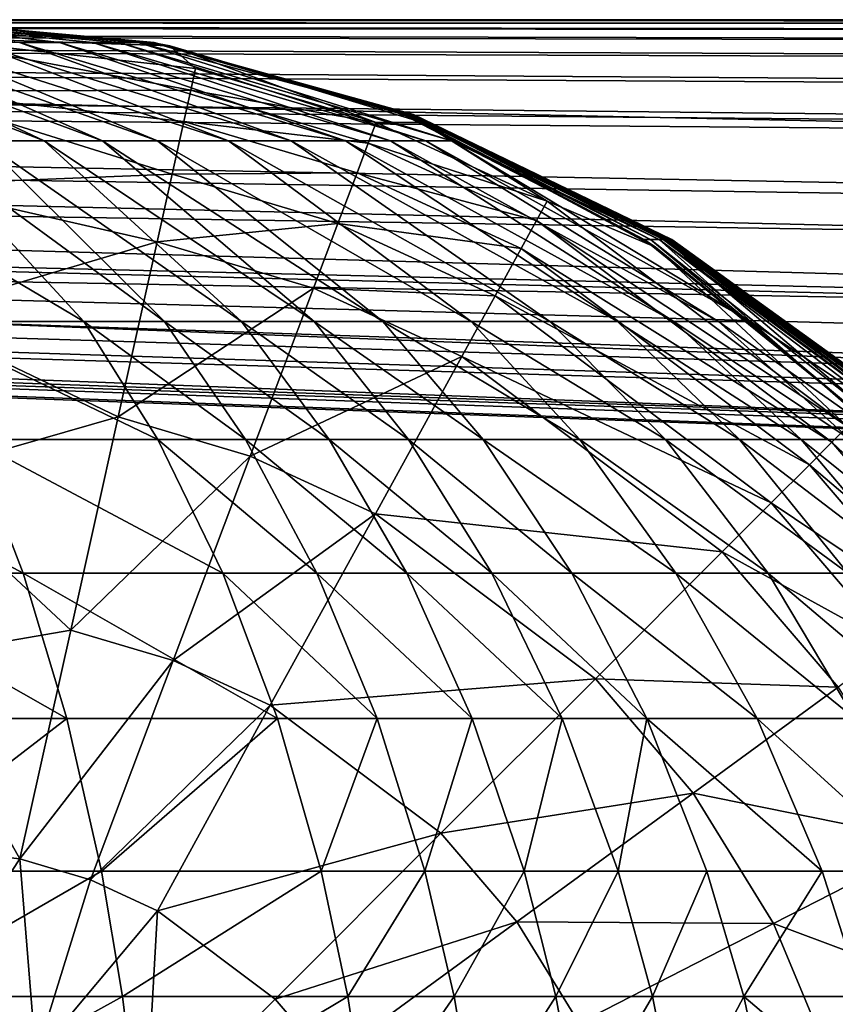
# Model space of a CAD drawing. Units: inches. Extents: x -26.6 to 26.8, y -22.9 to 23.9.
# Drawn here: x -15.9 to -15.4, y 11.9 to 12.5 of the extents above; entities that cross this region are included whole.
import ezdxf

# ---------------------------------------------------------------- set-up
doc = ezdxf.new("R2010")
doc.units = ezdxf.units.IN
doc.header["$MEASUREMENT"] = 0
doc.layers.add('SEAT-BACK', color=5, linetype='Continuous')
doc.layers.add('SEAT-SIDE', color=5, linetype='Continuous')

msp = doc.modelspace()

# ---------------------------------------------------------------- linework, layer by layer
at = {"layer": 'SEAT-BACK'}
for points in [[(-15.87914, 12.49278, 24.1644), (-15.85567, 12.49278, 24.1215), (-15.96788, 12.50593, 24.01738)], [(-15.94488, 12.50593, 23.88478), (-15.96788, 12.50593, 24.01738), (-15.80981, 12.49278, 23.98262)], [(-15.80981, 12.49278, 23.98262), (-15.96788, 12.50593, 24.01738), (-15.82084, 12.49278, 24.03024)], [(-15.83617, 12.49278, 24.07666), (-15.82084, 12.49278, 24.03024), (-15.96788, 12.50593, 24.01738)], [(-15.96788, 12.50593, 24.01738), (-15.85567, 12.49278, 24.1215), (-15.83617, 12.49278, 24.07666)], [(-15.80981, 12.49278, 23.98262), (-15.8009, 12.49278, 23.88537), (-15.94488, 12.50593, 23.88478)], [(-15.79127, 12.49079, 1.53248), (-15.94488, 12.50593, 1.53248), (-15.8016, 12.49278, 4.79219)], [(-15.8016, 12.49278, 4.79219), (-15.94488, 12.50593, 1.53248), (-15.94488, 12.50593, 4.72566)], [(-15.8016, 12.49278, 4.79219), (-15.94488, 12.50593, 4.72566), (-15.94488, 12.50593, 7.91885)], [(-15.8016, 12.49278, 4.79219), (-15.94488, 12.50593, 7.91885), (-15.80131, 12.49278, 9.91459)], [(-15.80131, 12.49278, 9.91459), (-15.94488, 12.50593, 7.91885), (-15.94488, 12.50593, 11.11204)], [(-15.80131, 12.49278, 9.91459), (-15.94488, 12.50593, 11.11204), (-15.80061, 12.49278, 15.037)], [(-15.80061, 12.49278, 15.037), (-15.94488, 12.50593, 11.11204), (-15.94488, 12.50593, 14.30522)], [(-15.80061, 12.49278, 15.037), (-15.94488, 12.50593, 14.30522), (-15.94488, 12.50593, 17.49841)], [(-15.94488, 12.50593, 20.69159), (-15.80031, 12.49278, 18.5296), (-15.94488, 12.50593, 17.49841)], [(-15.94488, 12.50593, 17.49841), (-15.80031, 12.49278, 18.5296), (-15.80037, 12.49278, 17.36539)], [(-15.94488, 12.50593, 17.49841), (-15.80037, 12.49278, 17.36539), (-15.80061, 12.49278, 15.037)], [(-15.94488, 12.50593, 23.88478), (-15.80056, 12.49278, 22.4881), (-15.94488, 12.50593, 20.69159)], [(-15.94488, 12.50593, 20.69159), (-15.80056, 12.49278, 22.4881), (-15.80045, 12.49278, 21.7895)], [(-15.94488, 12.50593, 20.69159), (-15.80045, 12.49278, 21.7895), (-15.80037, 12.49278, 21.09093)], [(-15.80056, 12.49278, 22.4881), (-15.94488, 12.50593, 23.88478), (-15.80071, 12.49278, 23.18672)], [(-15.80071, 12.49278, 23.18672), (-15.94488, 12.50593, 23.88478), (-15.8009, 12.49278, 23.88537)], [(-15.80037, 12.49278, 21.09093), (-15.80032, 12.49278, 20.39237), (-15.94488, 12.50593, 20.69159)], [(-15.94488, 12.50593, 20.69159), (-15.80032, 12.49278, 20.39237), (-15.8003, 12.49278, 19.69382)], [(-15.94488, 12.50593, 20.69159), (-15.8003, 12.49278, 19.69382), (-15.80031, 12.49278, 18.5296)], [(-15.94488, 12.50593, 1.53248), (-15.79127, 12.49079, 1.53248), (-15.94488, 12.49607, 1.42502)], [(-15.94488, 12.49607, 1.42502), (-15.79127, 12.49079, 1.53248), (-15.77618, 12.47754, 1.42502)], [(-15.94488, 12.49607, 1.42502), (-15.77618, 12.47754, 1.42502), (-15.77899, 12.4649, 1.36998)], [(-15.77899, 12.4649, 1.36998), (-15.94488, 12.46446, 1.3151), (-15.94488, 12.49607, 1.42502)], [(-15.90094, 12.43527, 24.46244), (-15.86479, 12.43527, 24.43301), (-16.01345, 12.49278, 24.31335)], [(-16.01345, 12.49278, 24.31335), (-15.86479, 12.43527, 24.43301), (-15.98657, 12.49278, 24.29152)], [(-15.86479, 12.43527, 24.43301), (-15.83059, 12.43527, 24.40134), (-15.98657, 12.49278, 24.29152)], [(-15.98657, 12.49278, 24.29152), (-15.83059, 12.43527, 24.40134), (-15.96113, 12.49278, 24.26802)], [(-15.83059, 12.43527, 24.40134), (-15.79847, 12.43527, 24.36756), (-15.96113, 12.49278, 24.26802)], [(-15.96113, 12.49278, 24.26802), (-15.79847, 12.43527, 24.36756), (-15.93726, 12.49278, 24.24293)], [(-15.79847, 12.43527, 24.36756), (-15.75694, 12.43527, 24.31649), (-15.93726, 12.49278, 24.24293)], [(-15.93726, 12.49278, 24.24293), (-15.75694, 12.43527, 24.31649), (-15.90641, 12.49278, 24.20499)], [(-15.87914, 12.49278, 24.1644), (-15.90641, 12.49278, 24.20499), (-15.72022, 12.43527, 24.26189)], [(-15.90641, 12.49278, 24.20499), (-15.75694, 12.43527, 24.31649), (-15.72022, 12.43527, 24.26189)], [(-15.87914, 12.49278, 24.1644), (-15.72022, 12.43527, 24.26189), (-15.68858, 12.43527, 24.20422)], [(-15.68858, 12.43527, 24.20422), (-15.85567, 12.49278, 24.1215), (-15.87914, 12.49278, 24.1644)], [(-15.68858, 12.43527, 24.20422), (-15.66228, 12.43527, 24.14396), (-15.85567, 12.49278, 24.1215)], [(-15.83617, 12.49278, 24.07666), (-15.85567, 12.49278, 24.1215), (-15.66228, 12.43527, 24.14396)], [(-15.66228, 12.43527, 24.14396), (-15.64157, 12.43527, 24.08161), (-15.83617, 12.49278, 24.07666)], [(-15.83617, 12.49278, 24.07666), (-15.64157, 12.43527, 24.08161), (-15.82084, 12.49278, 24.03024)], [(-15.80981, 12.49278, 23.98262), (-15.82084, 12.49278, 24.03024), (-15.62663, 12.43527, 24.01768)], [(-15.62663, 12.43527, 24.01768), (-15.82084, 12.49278, 24.03024), (-15.64157, 12.43527, 24.08161)], [(-15.62663, 12.43527, 24.01768), (-15.65165, 12.45064, 23.8868), (-15.80981, 12.49278, 23.98262)], [(-15.80981, 12.49278, 23.98262), (-15.65165, 12.45064, 23.8868), (-15.8009, 12.49278, 23.88537)], [(-15.655, 12.45064, 4.79219), (-15.79127, 12.49079, 1.53248), (-15.8016, 12.49278, 4.79219)], [(-15.655, 12.45064, 4.79219), (-15.8016, 12.49278, 4.79219), (-15.80131, 12.49278, 9.91459)], [(-15.65364, 12.45064, 9.91459), (-15.655, 12.45064, 4.79219), (-15.80131, 12.49278, 9.91459)], [(-15.65364, 12.45064, 9.91459), (-15.80131, 12.49278, 9.91459), (-15.80061, 12.49278, 15.037)], [(-15.80071, 12.49278, 23.18672), (-15.8009, 12.49278, 23.88537), (-15.65075, 12.45064, 23.1878)], [(-15.65075, 12.45064, 23.1878), (-15.8009, 12.49278, 23.88537), (-15.65165, 12.45064, 23.8868)], [(-15.80056, 12.49278, 22.4881), (-15.80071, 12.49278, 23.18672), (-15.65005, 12.45064, 22.48891)], [(-15.65005, 12.45064, 22.48891), (-15.80071, 12.49278, 23.18672), (-15.65075, 12.45064, 23.1878)], [(-15.80061, 12.49278, 15.037), (-15.80037, 12.49278, 17.36539), (-15.65029, 12.45064, 15.03702)], [(-15.80061, 12.49278, 15.037), (-15.65029, 12.45064, 15.03702), (-15.65364, 12.45064, 9.91459)], [(-15.80045, 12.49278, 21.7895), (-15.80056, 12.49278, 22.4881), (-15.64953, 12.45064, 21.79011)], [(-15.64953, 12.45064, 21.79011), (-15.80056, 12.49278, 22.4881), (-15.65005, 12.45064, 22.48891)], [(-15.80037, 12.49278, 21.09093), (-15.80045, 12.49278, 21.7895), (-15.64917, 12.45064, 21.09137)], [(-15.80045, 12.49278, 21.7895), (-15.64953, 12.45064, 21.79011), (-15.64917, 12.45064, 21.09137)], [(-15.80037, 12.49278, 21.09093), (-15.64917, 12.45064, 21.09137), (-15.64893, 12.45064, 20.39269)], [(-15.80037, 12.49278, 21.09093), (-15.64893, 12.45064, 20.39269), (-15.80032, 12.49278, 20.39237)], [(-15.65029, 12.45064, 15.03702), (-15.80037, 12.49278, 17.36539), (-15.64913, 12.45064, 17.36546)], [(-15.64913, 12.45064, 17.36546), (-15.80037, 12.49278, 17.36539), (-15.80031, 12.49278, 18.5296)], [(-15.80032, 12.49278, 20.39237), (-15.64893, 12.45064, 20.39269), (-15.64881, 12.45064, 19.69405)], [(-15.80032, 12.49278, 20.39237), (-15.64881, 12.45064, 19.69405), (-15.8003, 12.49278, 19.69382)], [(-15.80031, 12.49278, 18.5296), (-15.8003, 12.49278, 19.69382), (-15.64884, 12.45064, 18.52973)], [(-15.80031, 12.49278, 18.5296), (-15.64884, 12.45064, 18.52973), (-15.64913, 12.45064, 17.36546)], [(-15.8003, 12.49278, 19.69382), (-15.64881, 12.45064, 19.69405), (-15.64884, 12.45064, 18.52973)], [(-15.64355, 12.44601, 1.53248), (-15.79127, 12.49079, 1.53248), (-15.655, 12.45064, 4.79219)], [(-15.77618, 12.47754, 1.42502), (-15.79127, 12.49079, 1.53248), (-15.67069, 12.44615, 1.42502)], [(-15.67069, 12.44615, 1.42502), (-15.79127, 12.49079, 1.53248), (-15.64355, 12.44601, 1.53248)], [(-15.77899, 12.4649, 1.36998), (-15.77618, 12.47754, 1.42502), (-15.67069, 12.44615, 1.42502)], [(-15.77899, 12.4649, 1.36998), (-15.78304, 12.44669, 1.3151), (-15.94488, 12.46446, 1.3151)], [(-15.78988, 12.41588, 1.24804), (-15.94488, 12.40967, 1.20932), (-15.94488, 12.46446, 1.3151)], [(-15.78988, 12.41588, 1.24804), (-15.94488, 12.46446, 1.3151), (-15.78304, 12.44669, 1.3151)], [(-15.67525, 12.43403, 1.36998), (-15.78304, 12.44669, 1.3151), (-15.77899, 12.4649, 1.36998)], [(-15.77899, 12.4649, 1.36998), (-15.67069, 12.44615, 1.42502), (-15.67525, 12.43403, 1.36998)], [(-15.51388, 12.37758, 4.79219), (-15.64355, 12.44601, 1.53248), (-15.655, 12.45064, 4.79219)], [(-15.51388, 12.37758, 4.79219), (-15.655, 12.45064, 4.79219), (-15.65364, 12.45064, 9.91459)], [(-15.65364, 12.45064, 9.91459), (-15.65029, 12.45064, 15.03702), (-15.51035, 12.37758, 9.91459)], [(-15.65364, 12.45064, 9.91459), (-15.51035, 12.37758, 9.91459), (-15.51388, 12.37758, 4.79219)], [(-15.62663, 12.43527, 24.01768), (-15.50517, 12.37758, 23.88829), (-15.65165, 12.45064, 23.8868)], [(-15.65075, 12.45064, 23.1878), (-15.65165, 12.45064, 23.8868), (-15.50281, 12.37758, 23.18893)], [(-15.50281, 12.37758, 23.18893), (-15.65165, 12.45064, 23.8868), (-15.50517, 12.37758, 23.88829)], [(-15.65005, 12.45064, 22.48891), (-15.65075, 12.45064, 23.1878), (-15.501, 12.37758, 22.48976)], [(-15.501, 12.37758, 22.48976), (-15.65075, 12.45064, 23.1878), (-15.50281, 12.37758, 23.18893)], [(-15.51035, 12.37758, 9.91459), (-15.65029, 12.45064, 15.03702), (-15.50162, 12.37758, 15.03704)], [(-15.50162, 12.37758, 15.03704), (-15.65029, 12.45064, 15.03702), (-15.64913, 12.45064, 17.36546)], [(-15.64953, 12.45064, 21.79011), (-15.65005, 12.45064, 22.48891), (-15.49964, 12.37758, 21.79073)], [(-15.49964, 12.37758, 21.79073), (-15.65005, 12.45064, 22.48891), (-15.501, 12.37758, 22.48976)], [(-15.64917, 12.45064, 21.09137), (-15.64953, 12.45064, 21.79011), (-15.49868, 12.37758, 21.09183)], [(-15.49868, 12.37758, 21.09183), (-15.64953, 12.45064, 21.79011), (-15.49964, 12.37758, 21.79073)], [(-15.64893, 12.45064, 20.39269), (-15.64917, 12.45064, 21.09137), (-15.49806, 12.37758, 20.39303)], [(-15.64917, 12.45064, 21.09137), (-15.49868, 12.37758, 21.09183), (-15.49806, 12.37758, 20.39303)], [(-15.64913, 12.45064, 17.36546), (-15.64884, 12.45064, 18.52973), (-15.49858, 12.37758, 17.36553)], [(-15.64913, 12.45064, 17.36546), (-15.49858, 12.37758, 17.36553), (-15.50162, 12.37758, 15.03704)], [(-15.64893, 12.45064, 20.39269), (-15.49806, 12.37758, 20.39303), (-15.49775, 12.37758, 19.6943)], [(-15.64893, 12.45064, 20.39269), (-15.49775, 12.37758, 19.6943), (-15.64881, 12.45064, 19.69405)], [(-15.64881, 12.45064, 19.69405), (-15.49784, 12.37758, 18.52986), (-15.64884, 12.45064, 18.52973)], [(-15.64884, 12.45064, 18.52973), (-15.49784, 12.37758, 18.52986), (-15.49858, 12.37758, 17.36553)], [(-15.64881, 12.45064, 19.69405), (-15.49775, 12.37758, 19.6943), (-15.49784, 12.37758, 18.52986)], [(-15.78304, 12.44669, 1.3151), (-15.68183, 12.41657, 1.3151), (-15.78988, 12.41588, 1.24804)], [(-15.67525, 12.43403, 1.36998), (-15.68183, 12.41657, 1.3151), (-15.78304, 12.44669, 1.3151)], [(-15.67525, 12.43403, 1.36998), (-15.67069, 12.44615, 1.42502), (-15.57072, 12.4001, 1.42502)], [(-15.67069, 12.44615, 1.42502), (-15.64355, 12.44601, 1.53248), (-15.57072, 12.4001, 1.42502)], [(-15.50744, 12.3732, 1.53248), (-15.64355, 12.44601, 1.53248), (-15.51388, 12.37758, 4.79219)], [(-15.57072, 12.4001, 1.42502), (-15.64355, 12.44601, 1.53248), (-15.50744, 12.3732, 1.53248)], [(-15.94177, 12.32982, 24.6962), (-15.84156, 12.32982, 24.63781), (-16.01956, 12.43527, 24.53599)], [(-16.01956, 12.43527, 24.53599), (-15.84156, 12.32982, 24.63781), (-15.93889, 12.43527, 24.48949)], [(-15.90094, 12.43527, 24.46244), (-15.93889, 12.43527, 24.48949), (-15.79439, 12.32982, 24.60391)], [(-15.79439, 12.32982, 24.60391), (-15.93889, 12.43527, 24.48949), (-15.84156, 12.32982, 24.63781)], [(-15.79439, 12.32982, 24.60391), (-15.74941, 12.32982, 24.56709), (-15.90094, 12.43527, 24.46244)], [(-15.90094, 12.43527, 24.46244), (-15.74941, 12.32982, 24.56709), (-15.86479, 12.43527, 24.43301)], [(-15.74941, 12.32982, 24.56709), (-15.70683, 12.32982, 24.5275), (-15.86479, 12.43527, 24.43301)], [(-15.86479, 12.43527, 24.43301), (-15.70683, 12.32982, 24.5275), (-15.83059, 12.43527, 24.40134)], [(-15.70683, 12.32982, 24.5275), (-15.66681, 12.32982, 24.48532), (-15.83059, 12.43527, 24.40134)], [(-15.83059, 12.43527, 24.40134), (-15.66681, 12.32982, 24.48532), (-15.79847, 12.43527, 24.36756)], [(-15.66681, 12.32982, 24.48532), (-15.61501, 12.32982, 24.42164), (-15.79847, 12.43527, 24.36756)], [(-15.61501, 12.32982, 24.42164), (-15.75694, 12.43527, 24.31649), (-15.79847, 12.43527, 24.36756)], [(-15.61501, 12.32982, 24.42164), (-15.56914, 12.32982, 24.35364), (-15.75694, 12.43527, 24.31649)], [(-15.75694, 12.43527, 24.31649), (-15.56914, 12.32982, 24.35364), (-15.72022, 12.43527, 24.26189)], [(-15.68858, 12.43527, 24.20422), (-15.72022, 12.43527, 24.26189), (-15.52954, 12.32982, 24.2819)], [(-15.56914, 12.32982, 24.35364), (-15.52954, 12.32982, 24.2819), (-15.72022, 12.43527, 24.26189)], [(-15.68858, 12.43527, 24.20422), (-15.52954, 12.32982, 24.2819), (-15.49655, 12.32982, 24.20703)], [(-15.49655, 12.32982, 24.20703), (-15.66228, 12.43527, 24.14396), (-15.68858, 12.43527, 24.20422)], [(-15.57695, 12.38876, 1.36998), (-15.68183, 12.41657, 1.3151), (-15.67525, 12.43403, 1.36998)], [(-15.67525, 12.43403, 1.36998), (-15.57072, 12.4001, 1.42502), (-15.57695, 12.38876, 1.36998)], [(-15.49655, 12.32982, 24.20703), (-15.47049, 12.32982, 24.12964), (-15.66228, 12.43527, 24.14396)], [(-15.66228, 12.43527, 24.14396), (-15.47049, 12.32982, 24.12964), (-15.64157, 12.43527, 24.08161)], [(-15.62663, 12.43527, 24.01768), (-15.64157, 12.43527, 24.08161), (-15.4516, 12.32982, 24.05036)], [(-15.4516, 12.32982, 24.05036), (-15.64157, 12.43527, 24.08161), (-15.47049, 12.32982, 24.12964)], [(-15.4516, 12.32982, 24.05036), (-15.50517, 12.37758, 23.88829), (-15.62663, 12.43527, 24.01768)], [(-15.79867, 12.37636, 1.18438), (-15.94488, 12.40967, 1.20932), (-15.78988, 12.41588, 1.24804)], [(-15.78988, 12.41588, 1.24804), (-15.69296, 12.38704, 1.24804), (-15.79867, 12.37636, 1.18438)], [(-15.78988, 12.41588, 1.24804), (-15.68183, 12.41657, 1.3151), (-15.69296, 12.38704, 1.24804)], [(-15.68183, 12.41657, 1.3151), (-15.58593, 12.3724, 1.3151), (-15.69296, 12.38704, 1.24804)], [(-15.57695, 12.38876, 1.36998), (-15.58593, 12.3724, 1.3151), (-15.68183, 12.41657, 1.3151)], [(-15.79867, 12.37636, 1.18438), (-15.94488, 12.33296, 1.1149), (-15.94488, 12.40967, 1.20932)], [(-15.57695, 12.38876, 1.36998), (-15.57072, 12.4001, 1.42502), (-15.39505, 12.26836, 1.42502)], [(-15.57072, 12.4001, 1.42502), (-15.50744, 12.3732, 1.53248), (-15.39505, 12.26836, 1.42502)], [(-15.79867, 12.37636, 1.18438), (-15.69296, 12.38704, 1.24804), (-15.70724, 12.34915, 1.18438)], [(-15.69296, 12.38704, 1.24804), (-15.60111, 12.34474, 1.24804), (-15.70724, 12.34915, 1.18438)], [(-15.69296, 12.38704, 1.24804), (-15.58593, 12.3724, 1.3151), (-15.60111, 12.34474, 1.24804)], [(-15.4042, 12.25921, 1.36998), (-15.58593, 12.3724, 1.3151), (-15.57695, 12.38876, 1.36998)], [(-15.57695, 12.38876, 1.36998), (-15.39505, 12.26836, 1.42502), (-15.4042, 12.25921, 1.36998)], [(-15.82141, 12.27403, 1.07401), (-15.94488, 12.33296, 1.1149), (-15.79867, 12.37636, 1.18438)], [(-15.79867, 12.37636, 1.18438), (-15.70724, 12.34915, 1.18438), (-15.82141, 12.27403, 1.07401)], [(-15.51388, 12.37758, 4.79219), (-15.51035, 12.37758, 9.91459), (-15.38786, 12.2753, 4.79219)], [(-15.51388, 12.37758, 4.79219), (-15.38786, 12.2753, 4.79219), (-15.50744, 12.3732, 1.53248)], [(-15.38786, 12.2753, 4.79219), (-15.51035, 12.37758, 9.91459), (-15.38087, 12.2753, 9.91459)], [(-15.38087, 12.2753, 9.91459), (-15.51035, 12.37758, 9.91459), (-15.50162, 12.37758, 15.03704)], [(-15.4516, 12.32982, 24.05036), (-15.37059, 12.2753, 23.88901), (-15.50517, 12.37758, 23.88829)], [(-15.50281, 12.37758, 23.18893), (-15.50517, 12.37758, 23.88829), (-15.36591, 12.2753, 23.18947)], [(-15.36591, 12.2753, 23.18947), (-15.50517, 12.37758, 23.88829), (-15.37059, 12.2753, 23.88901)], [(-15.501, 12.37758, 22.48976), (-15.50281, 12.37758, 23.18893), (-15.36232, 12.2753, 22.49016)], [(-15.36232, 12.2753, 22.49016), (-15.50281, 12.37758, 23.18893), (-15.36591, 12.2753, 23.18947)], [(-15.50162, 12.37758, 15.03704), (-15.49858, 12.37758, 17.36553), (-15.36355, 12.2753, 15.03705)], [(-15.50162, 12.37758, 15.03704), (-15.36355, 12.2753, 15.03705), (-15.38087, 12.2753, 9.91459)], [(-15.49964, 12.37758, 21.79073), (-15.501, 12.37758, 22.48976), (-15.35963, 12.2753, 21.79104)], [(-15.35963, 12.2753, 21.79104), (-15.501, 12.37758, 22.48976), (-15.36232, 12.2753, 22.49016)], [(-15.49868, 12.37758, 21.09183), (-15.49964, 12.37758, 21.79073), (-15.35773, 12.2753, 21.09206)], [(-15.35773, 12.2753, 21.09206), (-15.49964, 12.37758, 21.79073), (-15.35963, 12.2753, 21.79104)], [(-15.49806, 12.37758, 20.39303), (-15.49868, 12.37758, 21.09183), (-15.3565, 12.2753, 20.39319)], [(-15.49868, 12.37758, 21.09183), (-15.35773, 12.2753, 21.09206), (-15.3565, 12.2753, 20.39319)], [(-15.49784, 12.37758, 18.52986), (-15.35753, 12.2753, 17.36557), (-15.49858, 12.37758, 17.36553)], [(-15.49858, 12.37758, 17.36553), (-15.35753, 12.2753, 17.36557), (-15.36355, 12.2753, 15.03705)], [(-15.49775, 12.37758, 19.6943), (-15.49806, 12.37758, 20.39303), (-15.35588, 12.2753, 19.69441)], [(-15.49806, 12.37758, 20.39303), (-15.3565, 12.2753, 20.39319), (-15.35588, 12.2753, 19.69441)], [(-15.49775, 12.37758, 19.6943), (-15.35605, 12.2753, 18.52993), (-15.49784, 12.37758, 18.52986)], [(-15.49784, 12.37758, 18.52986), (-15.35605, 12.2753, 18.52993), (-15.35753, 12.2753, 17.36557)], [(-15.49775, 12.37758, 19.6943), (-15.35588, 12.2753, 19.69441), (-15.35605, 12.2753, 18.52993)], [(-15.58593, 12.3724, 1.3151), (-15.4174, 12.24601, 1.3151), (-15.60111, 12.34474, 1.24804)], [(-15.4042, 12.25921, 1.36998), (-15.4174, 12.24601, 1.3151), (-15.58593, 12.3724, 1.3151)], [(-15.50744, 12.3732, 1.53248), (-15.38786, 12.2753, 4.79219), (-15.38808, 12.27533, 1.53248)], [(-15.39505, 12.26836, 1.42502), (-15.50744, 12.3732, 1.53248), (-15.38808, 12.27533, 1.53248)], [(-15.82141, 12.27403, 1.07401), (-15.70724, 12.34915, 1.18438), (-15.7442, 12.25106, 1.07401)], [(-15.70724, 12.34915, 1.18438), (-15.6206, 12.30925, 1.18438), (-15.7442, 12.25106, 1.07401)], [(-15.70724, 12.34915, 1.18438), (-15.60111, 12.34474, 1.24804), (-15.6206, 12.30925, 1.18438)], [(-15.60111, 12.34474, 1.24804), (-15.43971, 12.2237, 1.24804), (-15.6206, 12.30925, 1.18438)], [(-15.60111, 12.34474, 1.24804), (-15.4174, 12.24601, 1.3151), (-15.43971, 12.2237, 1.24804)], [(-15.82141, 12.27403, 1.07401), (-15.94488, 12.23853, 1.03819), (-15.94488, 12.33296, 1.1149)], [(-15.90724, 12.26071, 24.76789), (-15.79831, 12.26071, 24.70393), (-15.94177, 12.32982, 24.6962)], [(-15.94177, 12.32982, 24.6962), (-15.79831, 12.26071, 24.70393), (-15.84156, 12.32982, 24.63781)], [(-15.79439, 12.32982, 24.60391), (-15.84156, 12.32982, 24.63781), (-15.74699, 12.26071, 24.66685)], [(-15.74699, 12.26071, 24.66685), (-15.84156, 12.32982, 24.63781), (-15.79831, 12.26071, 24.70393)], [(-15.74699, 12.26071, 24.66685), (-15.69804, 12.26071, 24.62661), (-15.79439, 12.32982, 24.60391)], [(-15.79439, 12.32982, 24.60391), (-15.69804, 12.26071, 24.62661), (-15.74941, 12.32982, 24.56709)], [(-15.69804, 12.26071, 24.62661), (-15.65167, 12.26071, 24.58339), (-15.74941, 12.32982, 24.56709)], [(-15.74941, 12.32982, 24.56709), (-15.65167, 12.26071, 24.58339), (-15.70683, 12.32982, 24.5275)], [(-15.65167, 12.26071, 24.58339), (-15.60807, 12.26071, 24.53737), (-15.70683, 12.32982, 24.5275)], [(-15.70683, 12.32982, 24.5275), (-15.60807, 12.26071, 24.53737), (-15.66681, 12.32982, 24.48532)], [(-15.60807, 12.26071, 24.53737), (-15.55159, 12.26071, 24.46795), (-15.66681, 12.32982, 24.48532)], [(-15.55159, 12.26071, 24.46795), (-15.61501, 12.32982, 24.42164), (-15.66681, 12.32982, 24.48532)], [(-15.55159, 12.26071, 24.46795), (-15.50151, 12.26071, 24.39388), (-15.61501, 12.32982, 24.42164)], [(-15.50151, 12.26071, 24.39388), (-15.56914, 12.32982, 24.35364), (-15.61501, 12.32982, 24.42164)], [(-15.50151, 12.26071, 24.39388), (-15.45823, 12.26071, 24.31581), (-15.56914, 12.32982, 24.35364)], [(-15.56914, 12.32982, 24.35364), (-15.45823, 12.26071, 24.31581), (-15.52954, 12.32982, 24.2819)], [(-15.49655, 12.32982, 24.20703), (-15.52954, 12.32982, 24.2819), (-15.42211, 12.26071, 24.23441)], [(-15.45823, 12.26071, 24.31581), (-15.42211, 12.26071, 24.23441), (-15.52954, 12.32982, 24.2819)], [(-15.49655, 12.32982, 24.20703), (-15.42211, 12.26071, 24.23441), (-15.39352, 12.26071, 24.15034)], [(-15.39352, 12.26071, 24.15034), (-15.47049, 12.32982, 24.12964), (-15.49655, 12.32982, 24.20703)], [(-15.39352, 12.26071, 24.15034), (-15.37271, 12.26071, 24.06427), (-15.47049, 12.32982, 24.12964)], [(-15.4516, 12.32982, 24.05036), (-15.47049, 12.32982, 24.12964), (-15.37271, 12.26071, 24.06427)], [(-15.37271, 12.26071, 24.06427), (-15.37059, 12.2753, 23.88901), (-15.4516, 12.32982, 24.05036)], [(-15.7442, 12.25106, 1.07401), (-15.6206, 12.30925, 1.18438), (-15.67104, 12.21736, 1.07401)], [(-15.6206, 12.30925, 1.18438), (-15.46834, 12.19507, 1.18438), (-15.67104, 12.21736, 1.07401)], [(-15.6206, 12.30925, 1.18438), (-15.43971, 12.2237, 1.24804), (-15.46834, 12.19507, 1.18438)], [(-15.84912, 12.14935, 0.99492), (-15.94488, 12.23853, 1.03819), (-15.82141, 12.27403, 1.07401)], [(-15.82141, 12.27403, 1.07401), (-15.7442, 12.25106, 1.07401), (-15.84912, 12.14935, 0.99492)], [(-15.4042, 12.25921, 1.36998), (-15.39505, 12.26836, 1.42502), (-15.31693, 12.17702, 1.42502)], [(-16.02305, 12.26071, 24.81744), (-16.0008, 12.18266, 24.88507), (-15.8769, 12.18266, 24.83137)], [(-15.90724, 12.26071, 24.76789), (-16.02305, 12.26071, 24.81744), (-15.8769, 12.18266, 24.83137)], [(-15.8769, 12.18266, 24.83137), (-15.76024, 12.18266, 24.76226), (-15.90724, 12.26071, 24.76789)], [(-15.90724, 12.26071, 24.76789), (-15.76024, 12.18266, 24.76226), (-15.79831, 12.26071, 24.70393)], [(-15.74699, 12.26071, 24.66685), (-15.79831, 12.26071, 24.70393), (-15.70524, 12.18266, 24.72227)], [(-15.70524, 12.18266, 24.72227), (-15.79831, 12.26071, 24.70393), (-15.76024, 12.18266, 24.76226)], [(-15.70524, 12.18266, 24.72227), (-15.65276, 12.18266, 24.67891), (-15.74699, 12.26071, 24.66685)], [(-15.74699, 12.26071, 24.66685), (-15.65276, 12.18266, 24.67891), (-15.69804, 12.26071, 24.62661)], [(-15.65276, 12.18266, 24.67891), (-15.603, 12.18266, 24.63238), (-15.69804, 12.26071, 24.62661)], [(-15.69804, 12.26071, 24.62661), (-15.603, 12.18266, 24.63238), (-15.65167, 12.26071, 24.58339)], [(-15.603, 12.18266, 24.63238), (-15.55619, 12.18266, 24.58288), (-15.65167, 12.26071, 24.58339)], [(-15.65167, 12.26071, 24.58339), (-15.55619, 12.18266, 24.58288), (-15.60807, 12.26071, 24.53737)], [(-15.55619, 12.18266, 24.58288), (-15.49548, 12.18266, 24.50829), (-15.60807, 12.26071, 24.53737)], [(-15.49548, 12.18266, 24.50829), (-15.55159, 12.26071, 24.46795), (-15.60807, 12.26071, 24.53737)], [(-15.49548, 12.18266, 24.50829), (-15.44159, 12.18266, 24.4288), (-15.55159, 12.26071, 24.46795)], [(-15.44159, 12.18266, 24.4288), (-15.50151, 12.26071, 24.39388), (-15.55159, 12.26071, 24.46795)], [(-15.44159, 12.18266, 24.4288), (-15.39493, 12.18266, 24.34511), (-15.50151, 12.26071, 24.39388)], [(-15.45823, 12.26071, 24.31581), (-15.50151, 12.26071, 24.39388), (-15.39493, 12.18266, 24.34511)], [(-15.39493, 12.18266, 24.34511), (-15.35592, 12.18266, 24.25792), (-15.45823, 12.26071, 24.31581)], [(-15.45823, 12.26071, 24.31581), (-15.35592, 12.18266, 24.25792), (-15.42211, 12.26071, 24.23441)], [(-15.39352, 12.26071, 24.15034), (-15.42211, 12.26071, 24.23441), (-15.32497, 12.18266, 24.16795)], [(-15.35592, 12.18266, 24.25792), (-15.32497, 12.18266, 24.16795), (-15.42211, 12.26071, 24.23441)], [(-15.32738, 12.16938, 1.36998), (-15.4174, 12.24601, 1.3151), (-15.4042, 12.25921, 1.36998)], [(-15.4042, 12.25921, 1.36998), (-15.31693, 12.17702, 1.42502), (-15.32738, 12.16938, 1.36998)], [(-15.84912, 12.14935, 0.99492), (-15.7442, 12.25106, 1.07401), (-15.78925, 12.13153, 0.99492)], [(-15.7442, 12.25106, 1.07401), (-15.67104, 12.21736, 1.07401), (-15.78925, 12.13153, 0.99492)], [(-15.4174, 12.24601, 1.3151), (-15.34245, 12.15838, 1.3151), (-15.43971, 12.2237, 1.24804)], [(-15.32738, 12.16938, 1.36998), (-15.34245, 12.15838, 1.3151), (-15.4174, 12.24601, 1.3151)], [(-15.84912, 12.14935, 0.99492), (-15.94488, 12.13276, 0.98339), (-15.94488, 12.23853, 1.03819)], [(-15.43971, 12.2237, 1.24804), (-15.36794, 12.13977, 1.24804), (-15.46834, 12.19507, 1.18438)], [(-15.43971, 12.2237, 1.24804), (-15.34245, 12.15838, 1.3151), (-15.36794, 12.13977, 1.24804)], [(-15.78925, 12.13153, 0.99492), (-15.67104, 12.21736, 1.07401), (-15.7325, 12.1054, 0.99492)], [(-15.67104, 12.21736, 1.07401), (-15.54247, 12.12094, 1.07401), (-15.7325, 12.1054, 0.99492)], [(-15.67104, 12.21736, 1.07401), (-15.46834, 12.19507, 1.18438), (-15.54247, 12.12094, 1.07401)], [(-15.46834, 12.19507, 1.18438), (-15.40064, 12.1159, 1.18438), (-15.54247, 12.12094, 1.07401)], [(-15.46834, 12.19507, 1.18438), (-15.36794, 12.13977, 1.24804), (-15.40064, 12.1159, 1.18438)], [(-15.8769, 12.18266, 24.83137), (-16.0008, 12.18266, 24.88507), (-15.85141, 12.09777, 24.88518)], [(-16.0008, 12.18266, 24.88507), (-15.98212, 12.09777, 24.94264), (-15.85141, 12.09777, 24.88518)], [(-15.8769, 12.18266, 24.83137), (-15.85141, 12.09777, 24.88518), (-15.72823, 12.09777, 24.81148)], [(-15.8769, 12.18266, 24.83137), (-15.72823, 12.09777, 24.81148), (-15.76024, 12.18266, 24.76226)], [(-15.70524, 12.18266, 24.72227), (-15.76024, 12.18266, 24.76226), (-15.6701, 12.09777, 24.76891)], [(-15.6701, 12.09777, 24.76891), (-15.76024, 12.18266, 24.76226), (-15.72823, 12.09777, 24.81148)], [(-15.6701, 12.09777, 24.76891), (-15.6146, 12.09777, 24.72281), (-15.70524, 12.18266, 24.72227)], [(-15.70524, 12.18266, 24.72227), (-15.6146, 12.09777, 24.72281), (-15.65276, 12.18266, 24.67891)], [(-15.6146, 12.09777, 24.72281), (-15.56194, 12.09777, 24.67339), (-15.65276, 12.18266, 24.67891)], [(-15.65276, 12.18266, 24.67891), (-15.56194, 12.09777, 24.67339), (-15.603, 12.18266, 24.63238)], [(-15.56194, 12.09777, 24.67339), (-15.51235, 12.09777, 24.62087), (-15.603, 12.18266, 24.63238)], [(-15.603, 12.18266, 24.63238), (-15.51235, 12.09777, 24.62087), (-15.55619, 12.18266, 24.58288)], [(-15.44798, 12.09777, 24.54181), (-15.49548, 12.18266, 24.50829), (-15.55619, 12.18266, 24.58288)], [(-15.55619, 12.18266, 24.58288), (-15.51235, 12.09777, 24.62087), (-15.44798, 12.09777, 24.54181)], [(-15.44798, 12.09777, 24.54181), (-15.39076, 12.09777, 24.45765), (-15.49548, 12.18266, 24.50829)], [(-15.39076, 12.09777, 24.45765), (-15.44159, 12.18266, 24.4288), (-15.49548, 12.18266, 24.50829)], [(-15.39076, 12.09777, 24.45765), (-15.34113, 12.09777, 24.36916), (-15.44159, 12.18266, 24.4288)], [(-15.34113, 12.09777, 24.36916), (-15.39493, 12.18266, 24.34511), (-15.44159, 12.18266, 24.4288)], [(-15.87886, 12.01558, 0.95179), (-15.94488, 12.13276, 0.98339), (-15.84912, 12.14935, 0.99492)], [(-15.84912, 12.14935, 0.99492), (-15.78925, 12.13153, 0.99492), (-15.87886, 12.01558, 0.95179)], [(-15.87886, 12.01558, 0.95179), (-15.94488, 12.02284, 0.95179), (-15.94488, 12.13276, 0.98339)], [(-15.87886, 12.01558, 0.95179), (-15.78925, 12.13153, 0.99492), (-15.83757, 12.0033, 0.95179)], [(-15.78925, 12.13153, 0.99492), (-15.7325, 12.1054, 0.99492), (-15.83757, 12.0033, 0.95179)], [(-15.63279, 12.03062, 0.99492), (-15.7325, 12.1054, 0.99492), (-15.54247, 12.12094, 1.07401)], [(-15.63279, 12.03062, 0.99492), (-15.54247, 12.12094, 1.07401), (-15.48529, 12.05409, 1.07401)], [(-15.48529, 12.05409, 1.07401), (-15.54247, 12.12094, 1.07401), (-15.40064, 12.1159, 1.18438)], [(-15.48529, 12.05409, 1.07401), (-15.40064, 12.1159, 1.18438), (-15.34498, 12.02551, 1.18438)], [(-15.79845, 11.98528, 0.95179), (-15.83757, 12.0033, 0.95179), (-15.7325, 12.1054, 0.99492)], [(-15.79845, 11.98528, 0.95179), (-15.7325, 12.1054, 0.99492), (-15.63279, 12.03062, 0.99492)], [(-15.85141, 12.09777, 24.88518), (-15.98212, 12.09777, 24.94264), (-15.9673, 12.00836, 24.98914)], [(-15.85141, 12.09777, 24.88518), (-15.9673, 12.00836, 24.98914), (-15.83118, 12.00836, 24.92843)], [(-15.72823, 12.09777, 24.81148), (-15.85141, 12.09777, 24.88518), (-15.83118, 12.00836, 24.92843)], [(-15.70277, 12.00836, 24.85081), (-15.72823, 12.09777, 24.81148), (-15.83118, 12.00836, 24.92843)], [(-15.6701, 12.09777, 24.76891), (-15.72823, 12.09777, 24.81148), (-15.70277, 12.00836, 24.85081)], [(-15.70277, 12.00836, 24.85081), (-15.64213, 12.00836, 24.80607), (-15.6701, 12.09777, 24.76891)], [(-15.6701, 12.09777, 24.76891), (-15.64213, 12.00836, 24.80607), (-15.6146, 12.09777, 24.72281)], [(-15.64213, 12.00836, 24.80607), (-15.58417, 12.00836, 24.75767), (-15.6146, 12.09777, 24.72281)], [(-15.6146, 12.09777, 24.72281), (-15.58417, 12.00836, 24.75767), (-15.56194, 12.09777, 24.67339)], [(-15.58417, 12.00836, 24.75767), (-15.52915, 12.00836, 24.70583), (-15.56194, 12.09777, 24.67339)], [(-15.56194, 12.09777, 24.67339), (-15.52915, 12.00836, 24.70583), (-15.51235, 12.09777, 24.62087)], [(-15.52915, 12.00836, 24.70583), (-15.4773, 12.00836, 24.6508), (-15.51235, 12.09777, 24.62087)], [(-15.51235, 12.09777, 24.62087), (-15.4773, 12.00836, 24.6508), (-15.40991, 12.00836, 24.56806)], [(-15.51235, 12.09777, 24.62087), (-15.40991, 12.00836, 24.56806), (-15.44798, 12.09777, 24.54181)], [(-15.3499, 12.00836, 24.4801), (-15.39076, 12.09777, 24.45765), (-15.44798, 12.09777, 24.54181)], [(-15.44798, 12.09777, 24.54181), (-15.40991, 12.00836, 24.56806), (-15.3499, 12.00836, 24.4801)], [(-15.63279, 12.03062, 0.99492), (-15.48529, 12.05409, 1.07401), (-15.58845, 11.97877, 0.99492)], [(-15.58845, 11.97877, 0.99492), (-15.48529, 12.05409, 1.07401), (-15.43829, 11.97776, 1.07401)], [(-15.48529, 12.05409, 1.07401), (-15.34498, 12.02551, 1.18438), (-15.43829, 11.97776, 1.07401)], [(-15.79845, 11.98528, 0.95179), (-15.63279, 12.03062, 0.99492), (-15.72969, 11.93372, 0.95179)], [(-15.72969, 11.93372, 0.95179), (-15.63279, 12.03062, 0.99492), (-15.58845, 11.97877, 0.99492)], [(-15.94488, 11.91538, 0.94193), (-15.94488, 12.02284, 0.95179), (-15.87886, 12.01558, 0.95179)], [(-15.43829, 11.97776, 1.07401), (-15.34498, 12.02551, 1.18438), (-15.3042, 11.92753, 1.18438)], [(-15.94488, 11.91538, 0.94193), (-15.87886, 12.01558, 0.95179), (-15.86955, 11.9004, 0.94193)], [(-15.86955, 11.9004, 0.94193), (-15.87886, 12.01558, 0.95179), (-15.83757, 12.0033, 0.95179)], [(-15.83118, 12.00836, 24.92843), (-15.9673, 12.00836, 24.98914), (-15.95827, 11.93519, 25.01805)], [(-15.81887, 11.93519, 24.95514), (-15.83118, 12.00836, 24.92843), (-15.95827, 11.93519, 25.01805)], [(-15.70277, 12.00836, 24.85081), (-15.83118, 12.00836, 24.92843), (-15.81887, 11.93519, 24.95514)], [(-15.70277, 12.00836, 24.85081), (-15.81887, 11.93519, 24.95514), (-15.68726, 11.93519, 24.87494)], [(-15.70277, 12.00836, 24.85081), (-15.68726, 11.93519, 24.87494), (-15.64213, 12.00836, 24.80607)], [(-15.68726, 11.93519, 24.87494), (-15.62506, 11.93519, 24.82878), (-15.64213, 12.00836, 24.80607)], [(-15.64213, 12.00836, 24.80607), (-15.62506, 11.93519, 24.82878), (-15.58417, 12.00836, 24.75767)], [(-15.62506, 11.93519, 24.82878), (-15.56559, 11.93519, 24.77889), (-15.58417, 12.00836, 24.75767)], [(-15.58417, 12.00836, 24.75767), (-15.56559, 11.93519, 24.77889), (-15.52915, 12.00836, 24.70583)], [(-15.56559, 11.93519, 24.77889), (-15.50909, 11.93519, 24.7255), (-15.52915, 12.00836, 24.70583)], [(-15.52915, 12.00836, 24.70583), (-15.50909, 11.93519, 24.7255), (-15.4773, 12.00836, 24.6508)], [(-15.45581, 11.93519, 24.66886), (-15.4773, 12.00836, 24.6508), (-15.50909, 11.93519, 24.7255)], [(-15.45581, 11.93519, 24.66886), (-15.40991, 12.00836, 24.56806), (-15.4773, 12.00836, 24.6508)], [(-15.3865, 11.93519, 24.58379), (-15.40991, 12.00836, 24.56806), (-15.45581, 11.93519, 24.66886)], [(-15.3865, 11.93519, 24.58379), (-15.3499, 12.00836, 24.4801), (-15.40991, 12.00836, 24.56806)], [(-15.86955, 11.9004, 0.94193), (-15.83757, 12.0033, 0.95179), (-15.79845, 11.98528, 0.95179)], [(-15.86955, 11.9004, 0.94193), (-15.79845, 11.98528, 0.95179), (-15.80568, 11.85773, 0.94193)], [(-15.80568, 11.85773, 0.94193), (-15.79845, 11.98528, 0.95179), (-15.72969, 11.93372, 0.95179)], [(-15.69912, 11.89797, 0.95179), (-15.72969, 11.93372, 0.95179), (-15.58845, 11.97877, 0.99492)], [(-15.69912, 11.89797, 0.95179), (-15.58845, 11.97877, 0.99492), (-15.552, 11.91958, 0.99492)], [(-15.552, 11.91958, 0.99492), (-15.58845, 11.97877, 0.99492), (-15.43829, 11.97776, 1.07401)], [(-15.552, 11.91958, 0.99492), (-15.43829, 11.97776, 1.07401), (-15.40386, 11.89502, 1.07401)], [(-15.40386, 11.89502, 1.07401), (-15.43829, 11.97776, 1.07401), (-15.3042, 11.92753, 1.18438)], [(-15.81887, 11.93519, 24.95514), (-15.95827, 11.93519, 25.01805), (-15.95169, 11.8618, 25.03965)], [(-15.81887, 11.93519, 24.95514), (-15.95169, 11.8618, 25.03965), (-15.80992, 11.8618, 24.97497)], [(-15.68726, 11.93519, 24.87494), (-15.81887, 11.93519, 24.95514), (-15.80992, 11.8618, 24.97497)], [(-15.80992, 11.8618, 24.97497), (-15.67598, 11.8618, 24.8927), (-15.68726, 11.93519, 24.87494)], [(-15.80568, 11.85773, 0.94193), (-15.72969, 11.93372, 0.95179), (-15.69912, 11.89797, 0.95179)], [(-15.68726, 11.93519, 24.87494), (-15.67598, 11.8618, 24.8927), (-15.62506, 11.93519, 24.82878)], [(-15.67598, 11.8618, 24.8927), (-15.61262, 11.8618, 24.84542), (-15.62506, 11.93519, 24.82878)], [(-15.62506, 11.93519, 24.82878), (-15.61262, 11.8618, 24.84542), (-15.56559, 11.93519, 24.77889)], [(-15.61262, 11.8618, 24.84542), (-15.55202, 11.8618, 24.79436), (-15.56559, 11.93519, 24.77889)], [(-15.56559, 11.93519, 24.77889), (-15.55202, 11.8618, 24.79436), (-15.50909, 11.93519, 24.7255)], [(-15.55202, 11.8618, 24.79436), (-15.49441, 11.8618, 24.73976), (-15.50909, 11.93519, 24.7255)], [(-15.49441, 11.8618, 24.73976), (-15.45581, 11.93519, 24.66886), (-15.50909, 11.93519, 24.7255)], [(-15.44005, 11.8618, 24.68189), (-15.45581, 11.93519, 24.66886), (-15.49441, 11.8618, 24.73976)], [(-15.44005, 11.8618, 24.68189), (-15.36928, 11.8618, 24.59505), (-15.45581, 11.93519, 24.66886)], [(-15.36928, 11.8618, 24.59505), (-15.3865, 11.93519, 24.58379), (-15.45581, 11.93519, 24.66886)]]:
    msp.add_3dface(points, dxfattribs=at)
at = {"layer": 'SEAT-SIDE'}
for points in [[(-15.10293, 12.44049, 20.39895), (-15.10344, 12.52246, 20.5598), (-19.06672, 12.52524, 20.39569)], [(-15.10293, 12.44049, 20.39895), (-19.06672, 12.52524, 20.39569), (-19.06516, 12.47349, 20.24006)], [(-19.06373, 12.50611, 4.2198), (-19.06373, 12.50616, 3.08335), (-13.61651, 12.50601, 4.2198)], [(-13.61651, 12.50601, 4.2198), (-19.06373, 12.50616, 3.08335), (-13.61651, 12.50615, 3.08335)], [(-19.06373, 12.50586, 5.39811), (-19.06373, 12.50611, 4.2198), (-13.61651, 12.50528, 5.39811)], [(-13.61651, 12.50528, 5.39811), (-19.06373, 12.50611, 4.2198), (-13.61651, 12.50601, 4.2198)], [(-19.06373, 12.50521, 6.44142), (-19.06373, 12.50586, 5.39811), (-13.61651, 12.50336, 6.44142)], [(-13.61651, 12.50336, 6.44142), (-19.06373, 12.50586, 5.39811), (-13.61651, 12.50528, 5.39811)], [(-19.06373, 12.50369, 7.51548), (-19.06373, 12.50521, 6.44142), (-13.61651, 12.49891, 7.51548)], [(-13.61651, 12.49891, 7.51548), (-19.06373, 12.50521, 6.44142), (-13.61651, 12.50336, 6.44142)], [(-19.06373, 12.50114, 8.48051), (-19.06373, 12.50369, 7.51548), (-13.61651, 12.49145, 8.48051)], [(-13.61651, 12.49145, 8.48051), (-19.06373, 12.50369, 7.51548), (-13.61651, 12.49891, 7.51548)], [(-19.06373, 12.50114, 8.48051), (-13.61651, 12.49145, 8.48051), (-13.61651, 12.47897, 9.4691)], [(-19.06373, 12.50114, 8.48051), (-13.61651, 12.47897, 9.4691), (-19.06373, 12.49688, 9.4691)], [(-19.06373, 12.4903, 10.48123), (-19.06373, 12.49688, 9.4691), (-13.61651, 12.4597, 10.48123)], [(-19.06373, 12.49688, 9.4691), (-13.61651, 12.47897, 9.4691), (-13.61651, 12.4597, 10.48123)], [(-19.06373, 12.4903, 10.48123), (-13.61651, 12.4597, 10.48123), (-13.61651, 12.43209, 11.51691)], [(-13.61651, 12.43209, 11.51691), (-19.06373, 12.48087, 11.51691), (-19.06373, 12.4903, 10.48123)], [(-13.61651, 12.43209, 11.51691), (-13.61651, 12.37684, 13.03731), (-19.06373, 12.48087, 11.51691)], [(-19.06373, 12.462, 13.03731), (-19.06373, 12.48087, 11.51691), (-13.61651, 12.37684, 13.03731)], [(-19.06516, 12.47349, 20.24006), (-19.06411, 12.4415, 20.08997), (-15.10251, 12.37888, 20.24142)], [(-19.06516, 12.47349, 20.24006), (-15.10251, 12.37888, 20.24142), (-15.10293, 12.44049, 20.39895)], [(-19.06373, 12.43806, 14.60576), (-19.06373, 12.462, 13.03731), (-13.61651, 12.30674, 14.60576)], [(-13.61651, 12.30674, 14.60576), (-19.06373, 12.462, 13.03731), (-13.61651, 12.37684, 13.03731)], [(-19.06411, 12.4415, 20.08997), (-17.08292, 12.37513, 19.94777), (-15.10222, 12.33844, 20.09028)], [(-15.10251, 12.37888, 20.24142), (-19.06411, 12.4415, 20.08997), (-15.10222, 12.33844, 20.09028)], [(-13.61651, 12.30674, 14.60576), (-13.61651, 12.24983, 15.89513), (-19.06373, 12.43806, 14.60576)], [(-19.06373, 12.43806, 14.60576), (-13.61651, 12.24983, 15.89513), (-19.06373, 12.41862, 15.89513)], [(-13.61651, 12.24983, 15.89513), (-13.61651, 12.20885, 17.21525), (-19.06373, 12.41862, 15.89513)], [(-19.06373, 12.41862, 15.89513), (-13.61651, 12.20885, 17.21525), (-19.06373, 12.40463, 17.21525)], [(-13.61651, 12.23832, 19.36835), (-17.08292, 12.37513, 19.94777), (-19.06373, 12.41469, 19.36835)], [(-13.61651, 12.23832, 19.36835), (-19.06373, 12.41469, 19.36835), (-19.06373, 12.40634, 18.79427)], [(-13.61651, 12.21386, 18.79427), (-13.61651, 12.23832, 19.36835), (-19.06373, 12.40634, 18.79427)], [(-13.61651, 12.21386, 18.79427), (-19.06373, 12.40634, 18.79427), (-19.06373, 12.40214, 17.99953)], [(-13.61651, 12.20158, 17.99953), (-19.06373, 12.40214, 17.99953), (-19.06373, 12.40463, 17.21525)], [(-13.61651, 12.20885, 17.21525), (-13.61651, 12.20158, 17.99953), (-19.06373, 12.40463, 17.21525)], [(-13.61651, 12.20158, 17.99953), (-13.61651, 12.21386, 18.79427), (-19.06373, 12.40214, 17.99953)], [(-15.10222, 12.33844, 20.09028), (-17.08292, 12.37513, 19.94777), (-13.12131, 12.2662, 19.94777)], [(-13.12131, 12.2662, 19.94777), (-17.08292, 12.37513, 19.94777), (-13.61651, 12.23832, 19.36835)]]:
    msp.add_3dface(points, dxfattribs=at)

doc.saveas('drawing.dxf')
